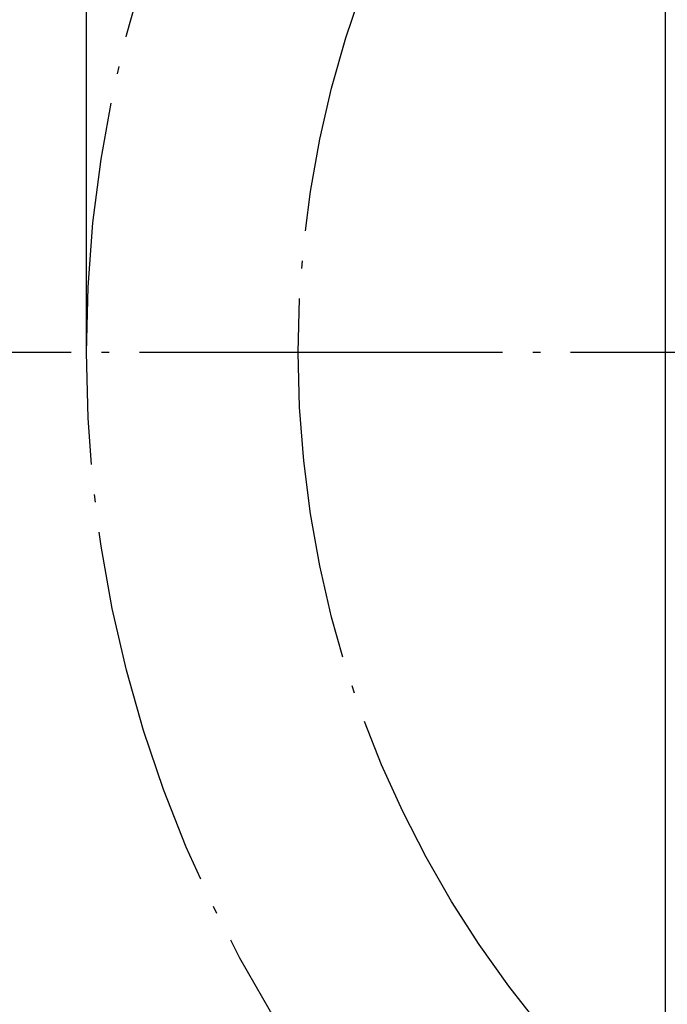
# Model space of a CAD drawing. Units: inches. Extents: x -203 to 386, y 36 to 451.
# Drawn here: x -143 to -134, y 354 to 367 of the extents above; entities that cross this region are included whole.
import ezdxf

# ---------------------------------------------------------------- set-up
doc = ezdxf.new("R2010")
doc.units = ezdxf.units.IN
doc.linetypes.add('DOT_CENTER', pattern=[14, 12, -1, 0, -1])
doc.layers.add('1', color=7, linetype='Continuous')

# ---------------------------------------------------------------- blocks, each defined once
blk = doc.blocks.new('Typschild_106095__2', base_point=(-356.075, 911.49))
at = {"color": 7, "linetype": 'Continuous'}
blk.add_line((-335.075, 885.49), (-335.075, 937.49), dxfattribs=at)
blk = doc.blocks.new('Winkel_hinten_115042__34', base_point=(-310.174, 890.025))
at = {"layer": '1', "color": 3, "linetype": 'DOT_CENTER'}
blk.add_line((-212.205, 907.525), (-408.144, 907.525), dxfattribs=at)
blk = doc.blocks.new('Winkel_vorne_115043__42', base_point=(-309.705, 890.025))
at = {"color": 3, "linetype": 'Continuous'}
for radius, start, end in [(83, 322.57316, 263.44151), (77, 324.19575, 260.27642)]:
    blk.add_arc((-312.205, 907.525), radius, start, end, dxfattribs=at)
at = {"color": 7, "linetype": 'Continuous'}
for radius, start, end in [(82, 323.08124, 262.9105), (78, 324.04937, 260.80084)]:
    blk.add_arc((-312.205, 907.525), radius, start, end, dxfattribs=at)
blk = doc.blocks.new('Winkel_vorne_v_115046__43', base_point=(-309.705, 890.025))
blk.add_blockref('Winkel_vorne_115043__42', (-309.705, 890.025))
blk = doc.blocks.new('Seilwinde_v_204818__44', base_point=(-310.205, 890.025))
for name, p in [('Winkel_hinten_115042__34', (-310.174, 890.025)), ('Winkel_vorne_v_115046__43', (-309.705, 890.025))]:
    blk.add_blockref(name, p)
blk = doc.blocks.new('Seilwinde_205347__45', base_point=(-310.205, 787.5))
for name, p in [('Seilwinde_v_204818__44', (-310.205, 890.025)), ('Typschild_106095__2', (-356.075, 911.49))]:
    blk.add_blockref(name, p)
blk = doc.blocks.new('Vordans1', base_point=(-342.921, 794.129))
at = {"layer": '1', "color": 3, "linetype": 'DOT_CENTER'}
blk.add_line((-354.205, 907.525), (-354.205, 1057.392), dxfattribs=at)
for radius in [42, 35]:
    blk.add_circle((-312.205, 907.525), radius, dxfattribs=at)
blk.add_blockref('Seilwinde_205347__45', (-310.205, 787.5))
blk = doc.blocks.new('1', base_point=(-10.745, 171.408))
at = {"xscale": 0.4, "yscale": 0.4, "zscale": 0.4}
blk.add_blockref('Vordans1', (-137.168, 317.652), dxfattribs=at)

msp = doc.modelspace()

# ---------------------------------------------------------------- block references
at = {"layer": '1'}
msp.add_blockref('1', (-10.745, 171.408), dxfattribs=at)

doc.saveas('drawing.dxf')
